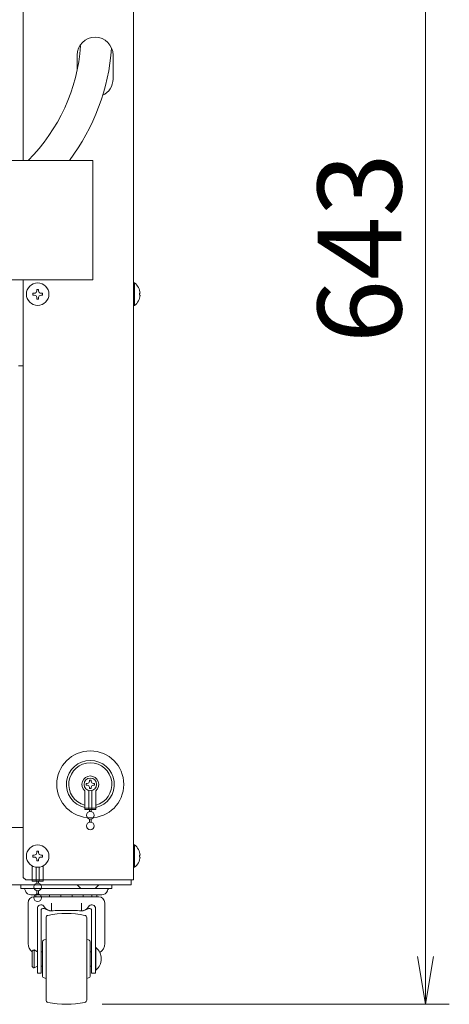
# Model space of a CAD drawing. Units: millimetres. Extents: x 932 to 5231, y -398 to 8154.
# Drawn here: x 1578 to 1758, y 3249 to 3661 of the extents above; entities that cross this region are included whole.
import ezdxf

# ---------------------------------------------------------------- set-up
doc = ezdxf.new("R2010")
doc.units = ezdxf.units.MM
doc.layers.get('0').update_dxf_attribs({"lineweight": 18})
doc.layers.add('AM_5', color=51, linetype='Continuous', lineweight=18)
doc.layers.add('弱線', color=133, linetype='Continuous', lineweight=13)
doc.styles.get("Standard").update_dxf_attribs({"font": 'simplex.shx', "bigfont": 'bigfont.shx'})

# ---------------------------------------------------------------- blocks, each defined once
blk = doc.blocks.new('A$C57F46D8C')
at = {"color": 0, "linetype": 'ByBlock', "lineweight": -2}
for p, q in [((14.267, -164.911), (14.6, -166.911)), ((14.933, -164.911), (14.6, -166.911)), ((14.6, -166.911), (14.6, -164.911))]:
    blk.add_line(p, q, dxfattribs=at)
at = {"layer": 'AM_5', "color": 4, "lineweight": 9}
for p, q in [((14.6, -104.611), (14.6, -164.911)), ((1.1, -166.911), (15.6, -166.911))]:
    blk.add_line(p, q, dxfattribs=at)
at = {"layer": 'AM_5'}
blk.add_text('643', height=3.5, rotation=90, dxfattribs=at).set_placement((13.6, -139.261))

msp = doc.modelspace()

# ---------------------------------------------------------------- linework, layer by layer
for p, q in [((1579.58, 3601.8), (1579.58, 3831.8)), ((1625.58, 3821.97), (1625.58, 3300.8)), ((1602.08, 3639.57), (1602.08, 3645.8)), ((1617.08, 3635.8), (1617.08, 3645.8)), ((1608.58, 3601.8), (1298.58, 3601.8)), ((1608.58, 3551.8), (1608.58, 3601.8)), ((1298.58, 3551.8), (1608.58, 3551.8)), ((1579.58, 3301.8), (1579.58, 3551.8)), ((1579.58, 3515.8), (1577.58, 3515.8)), ((1605.33, 3330.3), (1605.33, 3338.12)), ((1606.98, 3330.3), (1606.98, 3338.27)), ((1608.18, 3330.3), (1608.18, 3338.27)), ((1609.83, 3330.3), (1609.83, 3338.12)), ((1605.33, 3330.8), (1609.83, 3330.8)), ((1605.33, 3330.3), (1609.83, 3330.3)), ((1607.28, 3329.47), (1607.28, 3330.3)), ((1607.88, 3329.47), (1607.88, 3330.3)), ((1607.28, 3324.97), (1607.28, 3326.33)), ((1607.88, 3324.97), (1607.88, 3326.33)), ((1579.58, 3322.8), (1327.58, 3322.8)), ((1583.33, 3300.3), (1583.33, 3306.68)), ((1584.98, 3300.3), (1584.98, 3306.14)), ((1586.18, 3300.3), (1586.18, 3306.14)), ((1587.83, 3300.3), (1587.83, 3306.68)), ((1624.58, 3298.8), (1282.58, 3298.8)), ((1579.58, 3301.8), (1580.58, 3300.8)), ((1580.58, 3300.8), (1625.58, 3300.8)), ((1583.33, 3300.8), (1587.83, 3300.8)), ((1583.33, 3300.3), (1587.83, 3300.3)), ((1585.28, 3299.47), (1585.28, 3300.3)), ((1585.88, 3299.47), (1585.88, 3300.3)), ((1603.58, 3297.3), (1602.08, 3298.8)), ((1609.58, 3297.3), (1611.08, 3298.8)), ((1624.58, 3300.8), (1624.58, 3298.8)), ((1580.2, 3296.87), (1580.43, 3296.24)), ((1585.28, 3294.97), (1585.28, 3296.33)), ((1585.88, 3294.97), (1585.88, 3296.33)), ((1603.58, 3297.3), (1609.58, 3297.3)), ((1614.96, 3296.87), (1614.72, 3296.24)), ((1581.58, 3291.3), (1581.58, 3274.17)), ((1612.38, 3294.6), (1582.78, 3294.6)), ((1584.08, 3293.8), (1611.08, 3293.8)), ((1591.33, 3291.07), (1591.33, 3287.9)), ((1603.83, 3291.07), (1603.83, 3287.9)), ((1613.58, 3291.3), (1613.58, 3274.17)), ((1585.48, 3289.36), (1585.48, 3261.78)), ((1587.08, 3288.42), (1587.08, 3261.78)), ((1608.08, 3288.42), (1608.08, 3261.78)), ((1609.68, 3289.36), (1609.68, 3261.78)), ((1587.58, 3260.8), (1587.58, 3274.8)), ((1589.08, 3275.95), (1588.35, 3275.78)), ((1606.08, 3275.95), (1606.81, 3275.78)), ((1607.58, 3260.8), (1607.58, 3274.8)), ((1583.28, 3270.62), (1583.28, 3264.98)), ((1584.08, 3271.6), (1584.08, 3264)), ((1585.48, 3270.78), (1584.08, 3271.6)), ((1587.08, 3270.78), (1587.58, 3270.78)), ((1607.58, 3270.78), (1608.08, 3270.78)), ((1609.68, 3272.55), (1609.84, 3272.55)), ((1609.84, 3272.55), (1609.84, 3263.05)), ((1584.08, 3264), (1585.48, 3264.78)), ((1587.08, 3261.78), (1585.48, 3261.78)), ((1587.08, 3264.78), (1587.58, 3264.78)), ((1607.58, 3264.78), (1608.08, 3264.78)), ((1609.68, 3261.78), (1608.08, 3261.78)), ((1609.68, 3263.05), (1609.84, 3263.05)), ((1589.08, 3259.66), (1588.35, 3259.83)), ((1606.08, 3259.66), (1606.81, 3259.83))]:
    msp.add_line(p, q)
for points in [[(1625.58, 3550.5), (1625.58, 3541.1), (1626.08, 3541.1, 0.205718), (1628.36, 3545.4), (1628.08, 3545.4), (1628.08, 3546.2), (1628.36, 3546.2, 0.205718), (1626.08, 3550.5)], [(1625.58, 3315.5), (1625.58, 3306.1), (1626.08, 3306.1, 0.205718), (1628.36, 3310.4), (1628.08, 3310.4), (1628.08, 3311.2), (1628.36, 3311.2, 0.205718), (1626.08, 3315.5)], [(1589.87, 3249.59, -0.355616), (1589.08, 3250.57), (1589.08, 3285.06, -0.347894), (1589.87, 3286.01, -0.102414), (1605.28, 3286.01, -0.355616), (1606.08, 3285.03), (1606.08, 3250.57, -0.355616), (1605.28, 3249.59, -0.102415)]]:
    msp.add_lwpolyline(points, format="xyb", close=True)
msp.add_lwpolyline([(1578.58, 3298.8), (1616.58, 3298.8), (1616.58, 3297.2), (1578.58, 3297.2)], close=True)
for points in [[(1615.43, 3297.2, 0.3145), (1614.96, 3296.87)], [(1613.58, 3291.3, 0.414213), (1611.08, 3293.8)]]:
    msp.add_lwpolyline(points, format="xyb")
for centre, radius in [((1585.58, 3545.8), 4.7), ((1607.58, 3340.8), 14), ((1607.58, 3340.8), 2.6), ((1607.58, 3327.9), 1.6), ((1607.58, 3323.4), 1.6), ((1585.58, 3310.8), 4.7), ((1585.58, 3297.9), 1.6), ((1585.58, 3293.4), 1.6)]:
    msp.add_circle(centre, radius)
for centre, radius, start, end in [((1609.58, 3645.8), 7.5, 90, 180), ((1609.58, 3645.8), 7.5, 0, 90), ((1528.47, 3655.01), 75.21, 314.9666, 355.9495), ((1528.47, 3655.01), 88.21, 322.8972, 355.9495), ((1609.58, 3635.8), 7.5, 295.1058, 0), ((1607.58, 3340.8), 10, 283.0029, 256.9971), ((1607.58, 3340.8), 3.5, 310.0052, 229.9948), ((1579.73, 3296.7), 0.5, 20.1664, 90), ((1582.78, 3297.1), 2.5, 200.1664, 270), ((1612.38, 3297.1), 2.5, 270, 339.8336), ((1584.08, 3291.3), 2.5, 90, 180), ((1587.21, 3294.58), 2.38, 180, 199.1568), ((1589.23, 3294.58), 2.38, 180, 199.1568), ((1592.93, 3294.58), 2.38, 180, 199.1568), ((1592.93, 3294.58), 2.38, 340.8432, 347.0169), ((1597.58, 3294.58), 2.38, 180, 199.1568), ((1597.58, 3294.58), 2.38, 340.8432, 0), ((1602.22, 3294.58), 2.38, 192.9831, 199.1568), ((1602.22, 3294.58), 2.38, 340.8432, 0), ((1605.92, 3294.58), 2.38, 340.8432, 0), ((1607.94, 3294.58), 2.38, 340.8432, 0), ((1586.98, 3288.8), 1.6, 30.6482, 159.6354), ((1587.95, 3287.94), 1, 55.7836, 151.1717), ((1591.36, 3291.4), 3.5, 210.6481, 270), ((1591.33, 3292.9), 5, 235.7834, 270), ((1597.65, 3188.1), 100, 90.0412, 93.6246), ((1597.5, 3188.1), 100, 86.3754, 89.9588), ((1603.79, 3291.4), 3.5, 270, 329.3519), ((1603.83, 3292.9), 5, 270, 304.2166), ((1607.2, 3287.94), 1, 28.8284, 124.2164), ((1608.18, 3288.8), 1.6, 20.3642, 149.3518), ((1585.98, 3274.17), 4.4, 180, 232.1967), ((1588.58, 3274.8), 1, 103.2919, 180), ((1606.58, 3274.8), 1, 0.0001, 76.7081), ((1609.18, 3274.17), 4.4, 302.6555, 0), ((1584.28, 3270.62), 1, 101.5368, 180), ((1606.18, 3267.8), 6, 0, 52.3415), ((1606.18, 3267.8), 6, 307.6585, 0), ((1584.28, 3264.98), 1, 180, 258.4632), ((1588.58, 3260.8), 1, 180, 256.7081), ((1606.58, 3260.8), 1, 283.2919, 359.9999)]:
    msp.add_arc(centre, radius, start, end)
at = {"layer": '弱線'}
for p, q in [((1605.83, 3340.45), (1605.83, 3341.15)), ((1605.83, 3341.15), (1606.23, 3341.15)), ((1606.23, 3340.45), (1605.83, 3340.45)), ((1607.23, 3342.15), (1607.23, 3342.55)), ((1607.23, 3342.55), (1607.93, 3342.55)), ((1607.93, 3342.55), (1607.93, 3342.15)), ((1608.93, 3341.15), (1609.33, 3341.15)), ((1609.33, 3340.45), (1608.93, 3340.45)), ((1609.33, 3341.15), (1609.33, 3340.45)), ((1607.23, 3339.05), (1607.23, 3339.45)), ((1607.93, 3339.05), (1607.23, 3339.05)), ((1607.93, 3339.45), (1607.93, 3339.05))]:
    msp.add_line(p, q, dxfattribs=at)
for points in [[(1626.08, 3550.5), (1626.08, 3541.1)], [(1626.08, 3315.5), (1626.08, 3306.1)]]:
    msp.add_lwpolyline(points, dxfattribs=at)
for points in [[(1585.18, 3544.4), (1585.18, 3543.8), (1585.98, 3543.8), (1585.98, 3544.4, -0.414214), (1586.98, 3545.4), (1587.58, 3545.4), (1587.58, 3546.2), (1586.98, 3546.2, -0.414214), (1585.98, 3547.2), (1585.98, 3547.8), (1585.18, 3547.8), (1585.18, 3547.2, -0.414214), (1584.18, 3546.2), (1583.58, 3546.2), (1583.58, 3545.4), (1584.18, 3545.4, -0.414214)], [(1585.18, 3309.4), (1585.18, 3308.8), (1585.98, 3308.8), (1585.98, 3309.4, -0.414214), (1586.98, 3310.4), (1587.58, 3310.4), (1587.58, 3311.2), (1586.98, 3311.2, -0.414214), (1585.98, 3312.2), (1585.98, 3312.8), (1585.18, 3312.8), (1585.18, 3312.2, -0.414214), (1584.18, 3311.2), (1583.58, 3311.2), (1583.58, 3310.4), (1584.18, 3310.4, -0.414214)]]:
    msp.add_lwpolyline(points, format="xyb", close=True, dxfattribs=at)
for centre, radius, start, end in [((1607.58, 3340.8), 9, 284.4775, 255.5225), ((1606.23, 3342.15), 1, 270, 0), ((1606.23, 3339.45), 1, 0, 90), ((1608.93, 3342.15), 1, 180, 270), ((1608.93, 3339.45), 1, 90, 180)]:
    msp.add_arc(centre, radius, start, end, dxfattribs=at)

# ---------------------------------------------------------------- block references
at = {"xscale": 10, "yscale": 10, "zscale": 10}
msp.add_blockref('A$C57F46D8C', (1601.58, 4917.91), dxfattribs=at)

doc.saveas('drawing.dxf')
